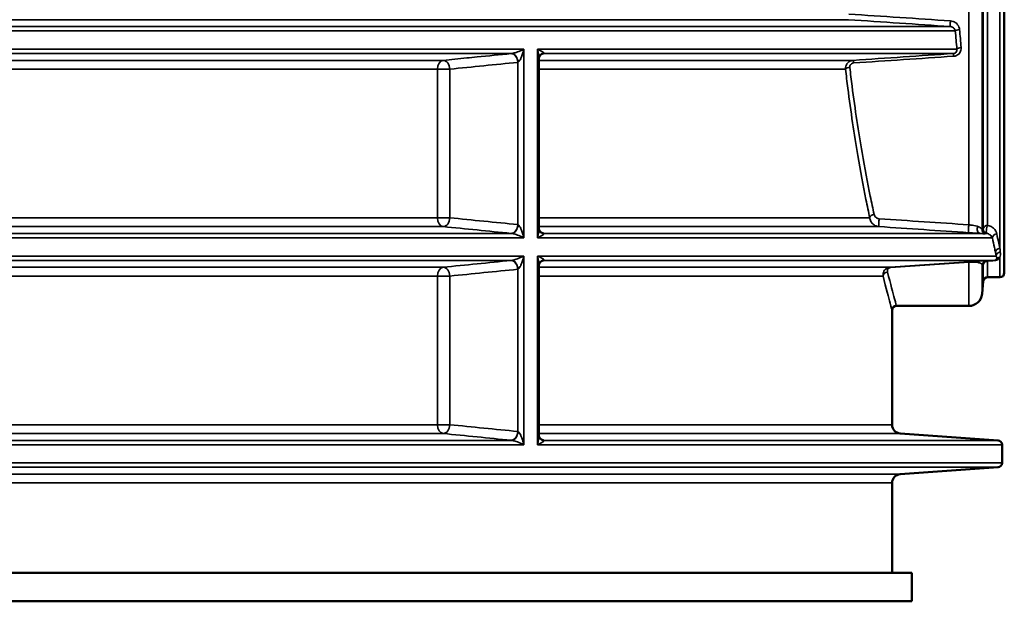
# Model space of a CAD drawing. Units: millimetres. Extents: x 6313 to 7503, y 2213 to 3054.
# Drawn here: x 6425 to 6537, y 2479 to 2545 of the extents above; entities that cross this region are included whole.
import ezdxf

# ---------------------------------------------------------------- set-up
doc = ezdxf.new("R2010")
doc.units = ezdxf.units.MM
doc.header["$LTSCALE"] = 2
doc.layers.add('Sichtbar (ISO)', color=7, linetype='Continuous', lineweight=50)
doc.layers.add('Sichtbar schmal (ISO)', color=7, linetype='Continuous', lineweight=35)

msp = doc.modelspace()

# ---------------------------------------------------------------- linework, layer by layer
at = {"layer": 'Sichtbar (ISO)'}
for p, q in [((6537.012, 2599.979), (6537.012, 2516.079)), ((6484.151, 2540.444), (6484.151, 2521.114)), ((6484.151, 2516.944), (6484.151, 2497.614)), ((6534.62, 2515.125), (6534.488, 2513.691)), ((6536.512, 2515.579), (6535.118, 2515.579)), ((6524.262, 2498.835), (6524.262, 2511.829)), ((6532.994, 2512.329), (6524.762, 2512.329)), ((6525.192, 2497.838), (6536.297, 2497.061)), ((6536.762, 2494.495), (6536.762, 2496.563)), ((6525.192, 2493.22), (6536.297, 2493.996)), ((6524.262, 2482.029), (6524.262, 2492.222)), ((6526.512, 2482.029), (6341.685, 2482.029)), ((6526.512, 2478.779), (6526.512, 2482.029)), ((6526.512, 2478.779), (6341.685, 2478.779))]:
    msp.add_line(p, q, dxfattribs=at)
for centre, radius, start, end in [((6536.512, 2516.079), 0.5, 270, 0), ((6535.118, 2515.079), 0.5, 90, 174.7261), ((6532.994, 2513.829), 1.5, 270, 354.7261), ((6524.762, 2511.829), 0.5, 90, 180), ((6525.262, 2498.835), 1, 180, 266), ((6536.262, 2496.563), 0.5, 0, 86), ((6536.262, 2494.495), 0.5, 274, 0), ((6525.262, 2492.222), 1, 94, 180)]:
    msp.add_arc(centre, radius, start, end, dxfattribs=at)
for points, knots in [([(6484.151, 2540.444), (6484.151, 2540.459), (6484.152, 2540.484), (6484.168, 2540.56), (6484.184, 2540.611), (6484.245, 2540.726), (6484.292, 2540.788), (6484.405, 2540.892), (6484.471, 2540.932), (6484.588, 2540.981), (6484.637, 2540.99), (6484.668, 2540.993)], [-0.23703643, -0.23703643, -0.23703643, -0.23703643, -0.18962915, -0.18962915, -0.14222186, -0.14222186, -0.09481457, -0.09481457, -0.04740729, -0.04740729, 0, 0, 0, 0]), ([(6484.151, 2521.114), (6484.151, 2521.099), (6484.152, 2521.073), (6484.168, 2520.997), (6484.184, 2520.946), (6484.245, 2520.832), (6484.292, 2520.769), (6484.405, 2520.666), (6484.471, 2520.626), (6484.588, 2520.577), (6484.637, 2520.568), (6484.668, 2520.564)], [0.31280721, 0.31280721, 0.31280721, 0.31280721, 0.3602145, 0.3602145, 0.40762179, 0.40762179, 0.45502907, 0.45502907, 0.50243636, 0.50243636, 0.54984365, 0.54984365, 0.54984365, 0.54984365]), ([(6484.151, 2516.944), (6484.151, 2516.959), (6484.152, 2516.984), (6484.168, 2517.06), (6484.184, 2517.111), (6484.245, 2517.226), (6484.292, 2517.288), (6484.405, 2517.392), (6484.471, 2517.432), (6484.588, 2517.481), (6484.637, 2517.49), (6484.668, 2517.493)], [-0.23703643, -0.23703643, -0.23703643, -0.23703643, -0.18962915, -0.18962915, -0.14222186, -0.14222186, -0.09481457, -0.09481457, -0.04740729, -0.04740729, 0, 0, 0, 0]), ([(6484.151, 2497.614), (6484.151, 2497.599), (6484.152, 2497.573), (6484.168, 2497.497), (6484.184, 2497.446), (6484.245, 2497.332), (6484.292, 2497.269), (6484.405, 2497.166), (6484.471, 2497.126), (6484.588, 2497.077), (6484.637, 2497.068), (6484.668, 2497.064)], [0.31280721, 0.31280721, 0.31280721, 0.31280721, 0.3602145, 0.3602145, 0.40762179, 0.40762179, 0.45502907, 0.45502907, 0.50243636, 0.50243636, 0.54984365, 0.54984365, 0.54984365, 0.54984365])]:
    msp.add_open_spline(points, degree=3, knots=knots, dxfattribs=at)
at = {"layer": 'Sichtbar schmal (ISO)'}
for p, q in [((6534.488, 2602.367), (6534.488, 2521.03)), ((6534.62, 2600.933), (6534.62, 2521.088)), ((6535.118, 2600.479), (6535.118, 2521.479)), ((6536.512, 2600.479), (6536.512, 2518.862)), ((6532.994, 2587.203), (6532.994, 2521.543)), ((6519.33, 2544.838), (6341.685, 2544.838)), ((6530.861, 2544.061), (6341.685, 2544.061)), ((6531.446, 2543.563), (6341.685, 2543.563)), ((6482.46, 2541.495), (6341.685, 2541.495)), ((6481.065, 2540.996), (6341.685, 2540.996)), ((6482.46, 2520.063), (6482.46, 2541.495)), ((6531.626, 2541.495), (6484.006, 2541.495)), ((6484.006, 2541.495), (6484.006, 2520.063)), ((6484.626, 2540.987), (6484.652, 2540.989)), ((6531.216, 2540.996), (6484.723, 2540.996)), ((6473.279, 2540.22), (6341.685, 2540.22)), ((6481.752, 2539.992), (6481.752, 2521.566)), ((6484.151, 2540.22), (6519.856, 2540.22)), ((6472.63, 2539.222), (6341.685, 2539.222)), ((6472.63, 2539.222), (6472.63, 2522.335)), ((6474.04, 2539.222), (6472.63, 2539.222)), ((6474.04, 2522.335), (6474.04, 2539.222)), ((6518.981, 2539.222), (6484.151, 2539.222)), ((6472.63, 2522.335), (6341.685, 2522.335)), ((6472.63, 2522.335), (6474.04, 2522.335)), ((6484.151, 2522.335), (6521.731, 2522.335)), ((6473.279, 2521.338), (6341.685, 2521.338)), ((6481.065, 2520.561), (6341.685, 2520.561)), ((6522.767, 2521.338), (6484.151, 2521.338)), ((6484.652, 2520.569), (6484.626, 2520.571)), ((6534.314, 2520.561), (6484.723, 2520.561)), ((6482.46, 2520.063), (6341.685, 2520.063)), ((6535.661, 2520.063), (6484.006, 2520.063)), ((6482.46, 2517.995), (6341.685, 2517.995)), ((6481.065, 2517.496), (6341.685, 2517.496)), ((6482.46, 2496.563), (6482.46, 2517.995)), ((6536.103, 2517.995), (6484.006, 2517.995)), ((6484.006, 2517.995), (6484.006, 2496.563)), ((6484.626, 2517.487), (6484.652, 2517.489)), ((6535.854, 2517.496), (6484.723, 2517.496)), ((6532.994, 2517.295), (6532.994, 2512.329)), ((6535.118, 2517.421), (6535.118, 2515.579)), ((6536.512, 2517.833), (6536.512, 2515.579)), ((6473.279, 2516.72), (6341.685, 2516.72)), ((6481.752, 2516.492), (6481.752, 2498.066)), ((6484.151, 2516.72), (6524.06, 2516.72)), ((6534.488, 2517.001), (6534.488, 2513.691)), ((6534.62, 2516.987), (6534.62, 2515.125)), ((6472.63, 2515.722), (6341.685, 2515.722)), ((6472.63, 2515.722), (6472.63, 2498.835)), ((6474.04, 2515.722), (6472.63, 2515.722)), ((6474.04, 2498.835), (6474.04, 2515.722)), ((6523.253, 2515.722), (6484.151, 2515.722)), ((6472.63, 2498.835), (6341.685, 2498.835)), ((6472.63, 2498.835), (6474.04, 2498.835)), ((6524.262, 2498.835), (6484.151, 2498.835)), ((6473.279, 2497.838), (6341.685, 2497.838)), ((6481.065, 2497.061), (6341.685, 2497.061)), ((6525.192, 2497.838), (6484.151, 2497.838)), ((6484.652, 2497.069), (6484.626, 2497.071)), ((6536.297, 2497.061), (6484.723, 2497.061)), ((6482.46, 2496.563), (6341.685, 2496.563)), ((6536.762, 2496.563), (6484.006, 2496.563)), ((6341.685, 2494.495), (6536.762, 2494.495)), ((6481.777, 2493.996), (6341.685, 2493.996)), ((6536.297, 2493.996), (6481.777, 2493.996)), ((6476.106, 2493.22), (6341.685, 2493.22)), ((6525.192, 2493.22), (6476.106, 2493.22)), ((6524.262, 2492.222), (6341.685, 2492.222))]:
    msp.add_line(p, q, dxfattribs=at)
for centre, major_axis, ratio, start_param, end_param in [((6530.894, 2544.56), (-0.034, -0.499), 0.0205187, 4.4172546, 6.2662724), ((6531.931, 2543.563), (-0.498, -0.041), 0.3121931, 4.6870107, 6.0284044), ((6481.039, 2539.992), (-0.099, 0.995), 0.7115131, 4.6415242, 6.2119378), ((6481.113, 2539.999), (-0.093, 0.996), 0.6620311, 4.6507505, 6.2163954), ((6484.702, 2539.992), (-0.098, 0.995), 0.6992019, 6.2151267, 6.234985), ((6484.773, 2539.999), (-0.105, 0.995), 0.7462408, 6.2100812, 6.2831853), ((6531.25, 2540.498), (-0.034, 0.499), 0.0279928, 5.1006506, 6.2668239), ((6532.111, 2541.495), (-0.498, -0.046), 0.3565361, 4.6793023, 6.0284631), ((6473.327, 2539.222), (0, 1), 0.6967323, 0.0698132, 1.5707963), ((6473.327, 2539.222), (-0.099, 0.995), 0.7115131, 4.6415243, 6.2119133), ((6519.889, 2539.721), (-0.034, 0.499), 0.0293793, 5.1188413, 6.2658951), ((6519.465, 2539.222), (-0.497, -0.056), 0.4048929, 4.6663984, 6.0094964), ((6522.223, 2522.335), (-0.489, -0.104), 0.765667, 4.5513268, 6.0128349), ((6473.327, 2522.335), (0, -1), 0.6967323, 4.712389, 6.2133721), ((6473.327, 2522.335), (-0.099, -0.995), 0.7115131, 0.071272, 1.641661), ((6522.802, 2521.837), (-0.034, -0.499), 0.0851136, 3.8151956, 6.2714433), ((6481.039, 2521.566), (-0.099, -0.995), 0.7115131, 0.0712475, 1.6416611), ((6481.113, 2521.559), (-0.093, -0.996), 0.6620311, 0.0667899, 1.6324348), ((6484.702, 2521.566), (-0.098, -0.995), 0.6992019, 0.0482003, 0.0680587), ((6484.773, 2521.559), (-0.105, -0.995), 0.7462408, 0, 0.0731041), ((6532.994, 2521.143), (-0.034, -0.499), 0.089758, 3.7908339, 6.2724282), ((6534.348, 2521.06), (-0.026, -0.499), 0.8534464, 4.1187778, 6.2634967), ((6534.985, 2520.992), (-0.258, 0.428), 0.9980653, 0.9521538, 2.2232742), ((6535.118, 2521.048), (-0.125, 0.484), 0.9987777, 1.2399202, 2.7210711), ((6535.118, 2521.048), (-0.5, 0), 0.8610142, 4.712389, 6.1911385), ((6535.118, 2521.048), (-0.081, -0.493), 0.2643104, 3.6970527, 6.2622613), ((6536.158, 2520.063), (-0.489, -0.102), 0.8797959, 4.5310211, 6.0505579), ((6536.512, 2518.401), (-0.489, -0.106), 0.91944, 4.5153322, 6.0512686), ((6536.601, 2517.995), (-0.488, -0.109), 0.9318051, 4.5964778, 6.0472818), ((6481.039, 2516.492), (-0.099, 0.995), 0.7115131, 4.6415242, 6.2119378), ((6481.113, 2516.499), (-0.093, 0.996), 0.6620311, 4.6507505, 6.2163954), ((6484.702, 2516.492), (-0.098, 0.995), 0.6992019, 6.2151267, 6.234985), ((6484.773, 2516.499), (-0.105, 0.995), 0.7462408, 6.2100812, 6.2831853), ((6532.994, 2516.85), (-0.035, 0.499), 0.1371127, 5.8077964, 6.275), ((6534.985, 2516.958), (0.058, 0.497), 0.9993921, 0.1863074, 1.6022489), ((6535.118, 2516.943), (0.055, 0.497), 0.999641, 0.1804818, 1.5934859), ((6535.118, 2516.943), (-0.5, 0), 0.9566002, 4.712389, 6.1911385), ((6535.118, 2516.943), (-0.035, 0.499), 0.2260947, 5.9793835, 6.2782482), ((6535.889, 2516.998), (-0.035, 0.499), 0.2227706, 5.9751696, 6.2782034), ((6536.512, 2517.359), (-0.428, 0.258), 0.9295576, 5.2238507, 6.1246134), ((6473.327, 2515.722), (0, 1), 0.6967323, 0.0698132, 1.5707963), ((6473.327, 2515.722), (-0.099, 0.995), 0.7115131, 4.6415243, 6.2119133), ((6523.75, 2515.722), (-0.485, -0.121), 0.9111694, 4.4890711, 6.0161716), ((6524.094, 2516.221), (-0.035, 0.499), 0.1482485, 5.8383459, 6.2750855), ((6473.327, 2498.835), (0, -1), 0.6967323, 4.712389, 6.2133721), ((6473.327, 2498.835), (-0.099, -0.995), 0.7115131, 0.071272, 1.641661), ((6481.039, 2498.066), (-0.099, -0.995), 0.7115131, 0.0712475, 1.6416611), ((6481.113, 2498.059), (-0.093, -0.996), 0.6620311, 0.0667899, 1.6324348), ((6484.702, 2498.066), (-0.098, -0.995), 0.6992019, 0.0482003, 0.0680587), ((6484.773, 2498.059), (-0.105, -0.995), 0.7462408, 0, 0.0731041)]:
    msp.add_ellipse(centre, major_axis=major_axis, ratio=ratio, start_param=start_param, end_param=end_param, dxfattribs=at)
for points in [[(6530.894, 2544.706), (6527.051, 2544.963), (6523.207, 2545.219), (6519.364, 2545.474)], [(6519.33, 2544.838), (6523.174, 2544.58), (6527.017, 2544.321), (6530.861, 2544.061)], [(6531.216, 2540.996), (6527.429, 2540.737), (6523.642, 2540.478), (6519.856, 2540.22)], [(6519.889, 2539.919), (6523.676, 2540.175), (6527.463, 2540.431), (6531.25, 2540.687)], [(6475.956, 2540.487), (6475.064, 2540.398), (6474.171, 2540.309), (6473.279, 2540.22)], [(6532.994, 2521.543), (6529.597, 2521.771), (6526.2, 2522), (6522.802, 2522.228)], [(6522.767, 2521.338), (6526.165, 2521.107), (6529.563, 2520.876), (6532.959, 2520.645)], [(6536.014, 2518.401), (6536.044, 2518.26), (6536.074, 2518.125), (6536.103, 2517.995)], [(6536.557, 2518.459), (6536.542, 2518.589), (6536.527, 2518.723), (6536.512, 2518.862)], [(6532.959, 2517.348), (6529.99, 2517.139), (6527.024, 2516.929), (6524.06, 2516.72)], [(6524.094, 2516.674), (6527.058, 2516.881), (6530.025, 2517.088), (6532.994, 2517.295)]]:
    msp.add_open_spline(points, degree=3, dxfattribs=at)
for points, knots in [([(6530.861, 2544.061), (6530.915, 2544.058), (6530.97, 2544.047), (6531.106, 2544.002), (6531.184, 2543.957), (6531.334, 2543.827), (6531.397, 2543.734), (6531.436, 2543.611), (6531.442, 2543.587), (6531.446, 2543.563)], [-0.32038218, -0.32038218, -0.32038218, -0.32038218, -0.25845149, -0.25845149, -0.15936237, -0.15936237, -0.03054652, -0.03054652, 0, 0, 0, 0]), ([(6531.931, 2543.719), (6531.928, 2543.767), (6531.92, 2543.814), (6531.863, 2544.058), (6531.757, 2544.243), (6531.491, 2544.5), (6531.35, 2544.588), (6531.099, 2544.678), (6530.997, 2544.699), (6530.894, 2544.706)], [0, 0, 0, 0, 0.03054652, 0.03054652, 0.15936237, 0.15936237, 0.25845149, 0.25845149, 0.32038218, 0.32038218, 0.32038218, 0.32038218]), ([(6531.446, 2543.563), (6531.474, 2543.215), (6531.503, 2542.869), (6531.563, 2542.18), (6531.594, 2541.837), (6531.626, 2541.495)], [-0.44047, -0.44047, -0.44047, -0.44047, -0.220235, -0.220235, 0, 0, 0, 0]), ([(6532.111, 2541.674), (6532.08, 2542.012), (6532.049, 2542.351), (6531.989, 2543.033), (6531.96, 2543.375), (6531.931, 2543.719)], [0, 0, 0, 0, 0.220235, 0.220235, 0.44047, 0.44047, 0.44047, 0.44047]), ([(6480.99, 2540.989), (6479.705, 2540.861), (6478.42, 2540.733), (6476.742, 2540.565), (6476.349, 2540.526), (6475.956, 2540.487)], [-2.2058199, -2.2058199, -2.2058199, -2.2058199, -1.1029099, -1.1029099, -0.7658295, -0.7658295, -0.7658295, -0.7658295]), ([(6481.065, 2540.996), (6481.052, 2540.995), (6481.039, 2540.994), (6481.014, 2540.992), (6481.002, 2540.99), (6480.99, 2540.989)], [0, 0, 0, 0, 0.010292829, 0.010292829, 0.020585657, 0.020585657, 0.020585657, 0.020585657]), ([(6482.46, 2541.495), (6482.388, 2541.461), (6482.314, 2541.428), (6482.115, 2541.341), (6481.988, 2541.288), (6481.762, 2541.199), (6481.661, 2541.162), (6481.49, 2541.103), (6481.419, 2541.08), (6481.299, 2541.045), (6481.25, 2541.032), (6481.171, 2541.013), (6481.14, 2541.007), (6481.095, 2540.999), (6481.079, 2540.998), (6481.065, 2540.996)], [-0.00109711, -0.00109711, -0.00109711, -0.00109711, 0.08491084, 0.08491084, 0.22284468, 0.22284468, 0.32978752, 0.32978752, 0.41037146, 0.41037146, 0.4723591, 0.4723591, 0.5200419, 0.5200419, 0.54984365, 0.54984365, 0.54984365, 0.54984365]), ([(6481.777, 2539.999), (6481.789, 2540.002), (6481.802, 2540.008), (6481.837, 2540.03), (6481.859, 2540.049), (6481.911, 2540.105), (6481.941, 2540.144), (6482.01, 2540.25), (6482.048, 2540.32), (6482.135, 2540.496), (6482.182, 2540.608), (6482.283, 2540.873), (6482.335, 2541.031), (6482.409, 2541.292), (6482.436, 2541.394), (6482.46, 2541.495)], [-0.54984365, -0.54984365, -0.54984365, -0.54984365, -0.5200419, -0.5200419, -0.4723591, -0.4723591, -0.41037146, -0.41037146, -0.32978752, -0.32978752, -0.22284468, -0.22284468, -0.08491084, -0.08491084, 0.00109711, 0.00109711, 0.00109711, 0.00109711]), ([(6484.723, 2540.996), (6484.732, 2540.998), (6484.74, 2540.999), (6484.754, 2541.007), (6484.759, 2541.013), (6484.759, 2541.032), (6484.752, 2541.045), (6484.723, 2541.08), (6484.696, 2541.103), (6484.618, 2541.162), (6484.561, 2541.199), (6484.413, 2541.288), (6484.316, 2541.341), (6484.146, 2541.428), (6484.077, 2541.461), (6484.006, 2541.495)], [0, 0, 0, 0, 0.02980175, 0.02980175, 0.07748455, 0.07748455, 0.13947219, 0.13947219, 0.22005612, 0.22005612, 0.32699897, 0.32699897, 0.4649328, 0.4649328, 0.55094076, 0.55094076, 0.55094076, 0.55094076]), ([(6484.006, 2541.495), (6484.03, 2541.394), (6484.052, 2541.292), (6484.1, 2541.031), (6484.123, 2540.873), (6484.146, 2540.626), (6484.151, 2540.531), (6484.151, 2540.444)], [-0.55094076, -0.55094076, -0.55094076, -0.55094076, -0.4649328, -0.4649328, -0.32699897, -0.32699897, -0.23703643, -0.23703643, -0.23703643, -0.23703643]), ([(6484.652, 2540.989), (6484.664, 2540.99), (6484.676, 2540.992), (6484.7, 2540.994), (6484.711, 2540.995), (6484.723, 2540.996)], [-0.020585657, -0.020585657, -0.020585657, -0.020585657, -0.010292828, -0.010292828, 0, 0, 0, 0]), ([(6531.626, 2541.495), (6531.635, 2541.443), (6531.636, 2541.39), (6531.614, 2541.258), (6531.576, 2541.181), (6531.44, 2541.049), (6531.332, 2541.004), (6531.216, 2540.996)], [-0.30722112, -0.30722112, -0.30722112, -0.30722112, -0.24001745, -0.24001745, -0.13249156, -0.13249156, 0, 0, 0, 0]), ([(6531.25, 2540.687), (6531.47, 2540.702), (6531.684, 2540.791), (6531.964, 2541.054), (6532.05, 2541.205), (6532.114, 2541.467), (6532.121, 2541.571), (6532.111, 2541.674)], [0, 0, 0, 0, 0.13249156, 0.13249156, 0.24001745, 0.24001745, 0.30722112, 0.30722112, 0.30722112, 0.30722112]), ([(6474.04, 2539.222), (6475.326, 2539.351), (6476.611, 2539.479), (6479.182, 2539.735), (6480.467, 2539.863), (6481.752, 2539.992)], [0, 0, 0, 0, 1.1029099, 1.1029099, 2.2058199, 2.2058199, 2.2058199, 2.2058199]), ([(6481.752, 2539.992), (6481.756, 2539.993), (6481.76, 2539.994), (6481.768, 2539.996), (6481.773, 2539.998), (6481.777, 2539.999)], [-0.020585657, -0.020585657, -0.020585657, -0.020585657, -0.010292829, -0.010292829, 0, 0, 0, 0]), ([(6519.856, 2540.22), (6519.684, 2540.208), (6519.513, 2540.149), (6519.253, 2539.965), (6519.155, 2539.852), (6519.038, 2539.63), (6519.005, 2539.526), (6518.98, 2539.354), (6518.977, 2539.288), (6518.981, 2539.222)], [-0.15465017, -0.15465017, -0.15465017, -0.15465017, -0.10155417, -0.10155417, -0.05641898, -0.05641898, -0.02169961, -0.02169961, 0, 0, 0, 0]), ([(6519.465, 2539.426), (6519.461, 2539.458), (6519.461, 2539.491), (6519.469, 2539.576), (6519.483, 2539.627), (6519.538, 2539.737), (6519.585, 2539.793), (6519.715, 2539.884), (6519.801, 2539.913), (6519.889, 2539.919)], [0, 0, 0, 0, 0.02169961, 0.02169961, 0.05641898, 0.05641898, 0.10155417, 0.10155417, 0.15465017, 0.15465017, 0.15465017, 0.15465017]), ([(6518.981, 2539.222), (6519.063, 2538.498), (6519.149, 2537.782), (6519.579, 2534.37), (6519.968, 2531.805), (6520.374, 2529.428), (6520.677, 2527.654), (6520.99, 2525.983), (6521.445, 2523.707), (6521.589, 2523.007), (6521.731, 2522.335)], [-5.0469405, -5.0469405, -5.0469405, -5.0469405, -4.5683719, -4.5683719, -2.7356183, -2.7356183, -2.7356183, -1.3678091, -1.3678091, -0.7273343, -0.7273343, -0.7273343, -0.7273343]), ([(6522.223, 2522.722), (6522.081, 2523.386), (6521.936, 2524.078), (6521.48, 2526.33), (6521.167, 2527.982), (6520.862, 2529.737), (6520.455, 2532.089), (6520.065, 2534.626), (6519.634, 2538.001), (6519.548, 2538.709), (6519.465, 2539.426)], [0.7273343, 0.7273343, 0.7273343, 0.7273343, 1.3678091, 1.3678091, 2.7356183, 2.7356183, 2.7356183, 4.5683719, 4.5683719, 5.0469405, 5.0469405, 5.0469405, 5.0469405]), ([(6522.802, 2522.228), (6522.779, 2522.23), (6522.756, 2522.233), (6522.699, 2522.244), (6522.665, 2522.254), (6522.59, 2522.282), (6522.549, 2522.302), (6522.476, 2522.348), (6522.443, 2522.374), (6522.372, 2522.439), (6522.337, 2522.481), (6522.267, 2522.587), (6522.238, 2522.654), (6522.223, 2522.722)], [0, 0, 0, 0, 0.01381839, 0.01381839, 0.03592782, 0.03592782, 0.06700331, 0.06700331, 0.09861532, 0.09861532, 0.14352069, 0.14352069, 0.2092424, 0.2092424, 0.2092424, 0.2092424]), ([(6481.752, 2521.566), (6480.467, 2521.694), (6479.182, 2521.823), (6476.611, 2522.079), (6475.326, 2522.207), (6474.04, 2522.335)], [0, 0, 0, 0, 1.1029099, 1.1029099, 2.2058199, 2.2058199, 2.2058199, 2.2058199]), ([(6521.731, 2522.335), (6521.745, 2522.198), (6521.788, 2522.063), (6521.904, 2521.848), (6521.964, 2521.765), (6522.091, 2521.632), (6522.151, 2521.58), (6522.286, 2521.487), (6522.36, 2521.446), (6522.504, 2521.389), (6522.568, 2521.369), (6522.679, 2521.347), (6522.723, 2521.341), (6522.767, 2521.338)], [-0.2092424, -0.2092424, -0.2092424, -0.2092424, -0.14352069, -0.14352069, -0.09861532, -0.09861532, -0.06700331, -0.06700331, -0.03592782, -0.03592782, -0.01381839, -0.01381839, 0, 0, 0, 0]), ([(6473.279, 2521.338), (6474.564, 2521.21), (6475.849, 2521.081), (6478.42, 2520.825), (6479.705, 2520.697), (6480.99, 2520.569)], [-2.2058199, -2.2058199, -2.2058199, -2.2058199, -1.1029099, -1.1029099, 0, 0, 0, 0]), ([(6480.99, 2520.569), (6481.002, 2520.567), (6481.014, 2520.566), (6481.039, 2520.564), (6481.052, 2520.563), (6481.065, 2520.561)], [-0.020585657, -0.020585657, -0.020585657, -0.020585657, -0.010292828, -0.010292828, 0, 0, 0, 0]), ([(6481.065, 2520.561), (6481.079, 2520.56), (6481.095, 2520.558), (6481.14, 2520.551), (6481.171, 2520.545), (6481.25, 2520.526), (6481.299, 2520.513), (6481.419, 2520.478), (6481.49, 2520.455), (6481.661, 2520.396), (6481.762, 2520.358), (6481.988, 2520.27), (6482.115, 2520.217), (6482.314, 2520.13), (6482.388, 2520.096), (6482.46, 2520.063)], [0, 0, 0, 0, 0.02980175, 0.02980175, 0.07748455, 0.07748455, 0.13947219, 0.13947219, 0.22005612, 0.22005612, 0.32699897, 0.32699897, 0.4649328, 0.4649328, 0.55094076, 0.55094076, 0.55094076, 0.55094076]), ([(6481.777, 2521.559), (6481.773, 2521.56), (6481.768, 2521.561), (6481.76, 2521.564), (6481.756, 2521.565), (6481.752, 2521.566)], [0, 0, 0, 0, 0.010292828, 0.010292828, 0.020585657, 0.020585657, 0.020585657, 0.020585657]), ([(6482.46, 2520.063), (6482.436, 2520.164), (6482.409, 2520.265), (6482.335, 2520.526), (6482.283, 2520.685), (6482.182, 2520.95), (6482.135, 2521.062), (6482.048, 2521.238), (6482.01, 2521.308), (6481.941, 2521.413), (6481.911, 2521.453), (6481.859, 2521.509), (6481.837, 2521.528), (6481.802, 2521.55), (6481.789, 2521.556), (6481.777, 2521.559)], [-0.55094076, -0.55094076, -0.55094076, -0.55094076, -0.4649328, -0.4649328, -0.32699897, -0.32699897, -0.22005612, -0.22005612, -0.13947219, -0.13947219, -0.07748455, -0.07748455, -0.02980175, -0.02980175, 0, 0, 0, 0]), ([(6484.151, 2521.114), (6484.151, 2521.026), (6484.146, 2520.932), (6484.123, 2520.685), (6484.1, 2520.526), (6484.052, 2520.265), (6484.03, 2520.164), (6484.006, 2520.063)], [-0.31280721, -0.31280721, -0.31280721, -0.31280721, -0.22284468, -0.22284468, -0.08491084, -0.08491084, 0.00109711, 0.00109711, 0.00109711, 0.00109711]), ([(6484.006, 2520.063), (6484.077, 2520.096), (6484.146, 2520.13), (6484.316, 2520.217), (6484.413, 2520.27), (6484.561, 2520.358), (6484.618, 2520.396), (6484.696, 2520.455), (6484.723, 2520.478), (6484.752, 2520.513), (6484.759, 2520.526), (6484.759, 2520.545), (6484.754, 2520.551), (6484.74, 2520.558), (6484.732, 2520.56), (6484.723, 2520.561)], [-0.00109711, -0.00109711, -0.00109711, -0.00109711, 0.08491084, 0.08491084, 0.22284468, 0.22284468, 0.32978752, 0.32978752, 0.41037146, 0.41037146, 0.4723591, 0.4723591, 0.5200419, 0.5200419, 0.54984365, 0.54984365, 0.54984365, 0.54984365]), ([(6484.723, 2520.561), (6484.711, 2520.563), (6484.7, 2520.564), (6484.676, 2520.566), (6484.664, 2520.567), (6484.652, 2520.569)], [0, 0, 0, 0, 0.010292829, 0.010292829, 0.020585657, 0.020585657, 0.020585657, 0.020585657]), ([(6532.959, 2520.645), (6533.062, 2520.638), (6533.164, 2520.631), (6533.418, 2520.614), (6533.564, 2520.605), (6533.869, 2520.586), (6534.019, 2520.578), (6534.208, 2520.567), (6534.263, 2520.564), (6534.314, 2520.561)], [-0.82977222, -0.82977222, -0.82977222, -0.82977222, -0.76767307, -0.76767307, -0.66831442, -0.66831442, -0.53914818, -0.53914818, -0.48005145, -0.48005145, -0.48005145, -0.48005145]), ([(6534.01, 2521.358), (6533.971, 2521.37), (6533.93, 2521.382), (6533.789, 2521.419), (6533.676, 2521.445), (6533.448, 2521.486), (6533.338, 2521.503), (6533.147, 2521.527), (6533.071, 2521.536), (6532.994, 2521.543)], [0.48005145, 0.48005145, 0.48005145, 0.48005145, 0.53914818, 0.53914818, 0.66831442, 0.66831442, 0.76767307, 0.76767307, 0.82977222, 0.82977222, 0.82977222, 0.82977222]), ([(6534.488, 2521.03), (6534.481, 2521.045), (6534.47, 2521.061), (6534.425, 2521.111), (6534.382, 2521.151), (6534.278, 2521.228), (6534.224, 2521.264), (6534.113, 2521.32), (6534.065, 2521.341), (6534.01, 2521.358)], [-4.37880965, -4.37880965, -4.37880965, -4.37880965, -4.28157645, -4.28157645, -4.10727356, -4.10727356, -3.97065564, -3.97065564, -3.88523831, -3.88523831, -3.88523831, -3.88523831]), ([(6534.314, 2520.561), (6534.361, 2520.559), (6534.402, 2520.556), (6534.502, 2520.546), (6534.554, 2520.539), (6534.66, 2520.527), (6534.709, 2520.523), (6534.769, 2520.523), (6534.788, 2520.525), (6534.803, 2520.527)], [3.88523831, 3.88523831, 3.88523831, 3.88523831, 3.97065564, 3.97065564, 4.10727356, 4.10727356, 4.28157645, 4.28157645, 4.37880965, 4.37880965, 4.37880965, 4.37880965]), ([(6534.62, 2521.088), (6534.599, 2521.082), (6534.578, 2521.075), (6534.533, 2521.056), (6534.511, 2521.045), (6534.488, 2521.03)], [0, 0, 0, 0, 0.26186095, 0.26186095, 0.5237219, 0.5237219, 0.5237219, 0.5237219]), ([(6534.803, 2520.527), (6534.843, 2520.534), (6534.883, 2520.54), (6534.96, 2520.549), (6534.998, 2520.553), (6535.034, 2520.555)], [-0.5237219, -0.5237219, -0.5237219, -0.5237219, -0.26186095, -0.26186095, 0, 0, 0, 0]), ([(6535.034, 2520.555), (6535.093, 2520.546), (6535.149, 2520.529), (6535.28, 2520.475), (6535.346, 2520.433), (6535.536, 2520.286), (6535.615, 2520.173), (6535.661, 2520.063)], [-0.47517527, -0.47517527, -0.47517527, -0.47517527, -0.4032589, -0.4032589, -0.28396733, -0.28396733, 0, 0, 0, 0]), ([(6536.158, 2520.505), (6536.112, 2520.722), (6536, 2520.947), (6535.684, 2521.237), (6535.57, 2521.32), (6535.334, 2521.426), (6535.231, 2521.46), (6535.118, 2521.479)], [0, 0, 0, 0, 0.28396733, 0.28396733, 0.4032589, 0.4032589, 0.47517527, 0.47517527, 0.47517527, 0.47517527]), ([(6536.512, 2518.862), (6536.473, 2519.041), (6536.432, 2519.226), (6536.317, 2519.759), (6536.239, 2520.122), (6536.158, 2520.505)], [0.21765831, 0.21765831, 0.21765831, 0.21765831, 0.49974574, 0.49974574, 0.99949148, 0.99949148, 0.99949148, 0.99949148]), ([(6535.661, 2520.063), (6535.742, 2519.675), (6535.819, 2519.309), (6535.934, 2518.769), (6535.975, 2518.581), (6536.014, 2518.401)], [-0.99949148, -0.99949148, -0.99949148, -0.99949148, -0.49974574, -0.49974574, -0.21765831, -0.21765831, -0.21765831, -0.21765831]), ([(6536.512, 2517.833), (6536.541, 2517.929), (6536.558, 2518.032), (6536.572, 2518.243), (6536.569, 2518.35), (6536.557, 2518.459)], [-0.37155943, -0.37155943, -0.37155943, -0.37155943, -0.18577972, -0.18577972, 0, 0, 0, 0]), ([(6480.99, 2517.489), (6479.705, 2517.361), (6478.42, 2517.233), (6475.849, 2516.976), (6474.564, 2516.848), (6473.279, 2516.72)], [-2.2058199, -2.2058199, -2.2058199, -2.2058199, -1.1029099, -1.1029099, 0, 0, 0, 0]), ([(6481.065, 2517.496), (6481.052, 2517.495), (6481.039, 2517.494), (6481.014, 2517.492), (6481.002, 2517.49), (6480.99, 2517.489)], [0, 0, 0, 0, 0.010292829, 0.010292829, 0.020585657, 0.020585657, 0.020585657, 0.020585657]), ([(6482.46, 2517.995), (6482.388, 2517.961), (6482.314, 2517.928), (6482.115, 2517.841), (6481.988, 2517.788), (6481.762, 2517.699), (6481.661, 2517.662), (6481.49, 2517.603), (6481.419, 2517.58), (6481.299, 2517.545), (6481.25, 2517.532), (6481.171, 2517.513), (6481.14, 2517.507), (6481.095, 2517.499), (6481.079, 2517.498), (6481.065, 2517.496)], [-0.00109711, -0.00109711, -0.00109711, -0.00109711, 0.08491084, 0.08491084, 0.22284468, 0.22284468, 0.32978752, 0.32978752, 0.41037146, 0.41037146, 0.4723591, 0.4723591, 0.5200419, 0.5200419, 0.54984365, 0.54984365, 0.54984365, 0.54984365]), ([(6481.777, 2516.499), (6481.789, 2516.502), (6481.802, 2516.508), (6481.837, 2516.53), (6481.859, 2516.549), (6481.911, 2516.605), (6481.941, 2516.644), (6482.01, 2516.75), (6482.048, 2516.82), (6482.135, 2516.996), (6482.182, 2517.108), (6482.283, 2517.373), (6482.335, 2517.531), (6482.409, 2517.792), (6482.436, 2517.894), (6482.46, 2517.995)], [-0.54984365, -0.54984365, -0.54984365, -0.54984365, -0.5200419, -0.5200419, -0.4723591, -0.4723591, -0.41037146, -0.41037146, -0.32978752, -0.32978752, -0.22284468, -0.22284468, -0.08491084, -0.08491084, 0.00109711, 0.00109711, 0.00109711, 0.00109711]), ([(6484.006, 2517.995), (6484.03, 2517.894), (6484.052, 2517.792), (6484.1, 2517.531), (6484.123, 2517.373), (6484.146, 2517.126), (6484.151, 2517.031), (6484.151, 2516.944)], [-0.55094076, -0.55094076, -0.55094076, -0.55094076, -0.4649328, -0.4649328, -0.32699897, -0.32699897, -0.23703643, -0.23703643, -0.23703643, -0.23703643]), ([(6484.723, 2517.496), (6484.732, 2517.498), (6484.74, 2517.499), (6484.754, 2517.507), (6484.759, 2517.513), (6484.759, 2517.532), (6484.752, 2517.545), (6484.723, 2517.58), (6484.696, 2517.603), (6484.618, 2517.662), (6484.561, 2517.699), (6484.413, 2517.788), (6484.316, 2517.841), (6484.146, 2517.928), (6484.077, 2517.961), (6484.006, 2517.995)], [0, 0, 0, 0, 0.02980175, 0.02980175, 0.07748455, 0.07748455, 0.13947219, 0.13947219, 0.22005612, 0.22005612, 0.32699897, 0.32699897, 0.4649328, 0.4649328, 0.55094076, 0.55094076, 0.55094076, 0.55094076]), ([(6484.652, 2517.489), (6484.664, 2517.49), (6484.676, 2517.492), (6484.7, 2517.494), (6484.711, 2517.495), (6484.723, 2517.496)], [-0.020585657, -0.020585657, -0.020585657, -0.020585657, -0.010292828, -0.010292828, 0, 0, 0, 0]), ([(6534.951, 2517.457), (6534.922, 2517.46), (6534.827, 2517.459), (6534.44, 2517.441), (6534.266, 2517.432), (6533.877, 2517.409), (6533.736, 2517.4), (6533.386, 2517.378), (6533.169, 2517.363), (6532.959, 2517.348)], [-1.0007477, -1.0007477, -1.0007477, -1.0007477, -0.5003738, -0.5003738, -0.2430446, -0.2430446, -0.1273027, -0.1273027, 0, 0, 0, 0]), ([(6532.994, 2517.295), (6533.151, 2517.31), (6533.314, 2517.317), (6533.576, 2517.315), (6533.682, 2517.309), (6533.974, 2517.281), (6534.104, 2517.25), (6534.395, 2517.152), (6534.466, 2517.076), (6534.488, 2517.001)], [0, 0, 0, 0, 0.1273027, 0.1273027, 0.2430446, 0.2430446, 0.5003738, 0.5003738, 1.0007477, 1.0007477, 1.0007477, 1.0007477]), ([(6535.083, 2517.442), (6535.064, 2517.444), (6535.043, 2517.446), (6534.999, 2517.451), (6534.976, 2517.454), (6534.951, 2517.457)], [-0.86242612, -0.86242612, -0.86242612, -0.86242612, -0.43121306, -0.43121306, 0, 0, 0, 0]), ([(6535.854, 2517.496), (6535.726, 2517.487), (6535.597, 2517.478), (6535.34, 2517.46), (6535.211, 2517.451), (6535.083, 2517.442)], [-0.15870477, -0.15870477, -0.15870477, -0.15870477, -0.07935239, -0.07935239, 0, 0, 0, 0]), ([(6535.118, 2517.421), (6535.246, 2517.43), (6535.375, 2517.439), (6535.632, 2517.457), (6535.761, 2517.466), (6535.889, 2517.475)], [0, 0, 0, 0, 0.07935239, 0.07935239, 0.15870477, 0.15870477, 0.15870477, 0.15870477]), ([(6536.127, 2517.677), (6536.12, 2517.659), (6536.111, 2517.64), (6536.089, 2517.608), (6536.077, 2517.594), (6536.052, 2517.57), (6536.039, 2517.56), (6536.013, 2517.542), (6536, 2517.535), (6535.973, 2517.523), (6535.961, 2517.518), (6535.935, 2517.51), (6535.923, 2517.507), (6535.9, 2517.502), (6535.889, 2517.5), (6535.87, 2517.498), (6535.862, 2517.497), (6535.854, 2517.496)], [-0.27630103, -0.27630103, -0.27630103, -0.27630103, -0.20582373, -0.20582373, -0.14871235, -0.14871235, -0.10478052, -0.10478052, -0.0709868, -0.0709868, -0.04499163, -0.04499163, -0.02499535, -0.02499535, -0.01018295, -0.01018295, 0, 0, 0, 0]), ([(6535.889, 2517.475), (6535.906, 2517.476), (6535.922, 2517.478), (6535.96, 2517.483), (6535.982, 2517.486), (6536.03, 2517.496), (6536.056, 2517.502), (6536.11, 2517.518), (6536.138, 2517.528), (6536.196, 2517.552), (6536.225, 2517.566), (6536.285, 2517.601), (6536.315, 2517.621), (6536.376, 2517.669), (6536.406, 2517.696), (6536.463, 2517.76), (6536.489, 2517.796), (6536.512, 2517.833)], [0, 0, 0, 0, 0.01018295, 0.01018295, 0.02499535, 0.02499535, 0.04499163, 0.04499163, 0.0709868, 0.0709868, 0.10478052, 0.10478052, 0.14871235, 0.14871235, 0.20582373, 0.20582373, 0.27630103, 0.27630103, 0.27630103, 0.27630103]), ([(6536.103, 2517.995), (6536.128, 2517.94), (6536.143, 2517.886), (6536.152, 2517.779), (6536.146, 2517.726), (6536.127, 2517.677)], [0, 0, 0, 0, 0.18577972, 0.18577972, 0.37155943, 0.37155943, 0.37155943, 0.37155943]), ([(6474.04, 2515.722), (6475.326, 2515.851), (6476.611, 2515.979), (6479.182, 2516.235), (6480.467, 2516.363), (6481.752, 2516.492)], [0, 0, 0, 0, 1.1029099, 1.1029099, 2.2058199, 2.2058199, 2.2058199, 2.2058199]), ([(6481.752, 2516.492), (6481.756, 2516.493), (6481.76, 2516.494), (6481.768, 2516.496), (6481.773, 2516.498), (6481.777, 2516.499)], [-0.020585657, -0.020585657, -0.020585657, -0.020585657, -0.010292829, -0.010292829, 0, 0, 0, 0]), ([(6524.06, 2516.72), (6523.98, 2516.714), (6523.905, 2516.699), (6523.765, 2516.654), (6523.702, 2516.623), (6523.6, 2516.56), (6523.558, 2516.528), (6523.356, 2516.343), (6523.291, 2516.178), (6523.242, 2515.919), (6523.241, 2515.82), (6523.253, 2515.722)], [-0.26764446, -0.26764446, -0.26764446, -0.26764446, -0.24355658, -0.24355658, -0.21602139, -0.21602139, -0.19041759, -0.19041759, -0.07323753, -0.07323753, 0, 0, 0, 0]), ([(6523.75, 2516.18), (6523.738, 2516.228), (6523.732, 2516.277), (6523.741, 2516.406), (6523.763, 2516.487), (6523.854, 2516.578), (6523.873, 2516.595), (6523.92, 2516.626), (6523.95, 2516.641), (6524.018, 2516.663), (6524.055, 2516.671), (6524.094, 2516.674)], [0, 0, 0, 0, 0.07323753, 0.07323753, 0.19041759, 0.19041759, 0.21602139, 0.21602139, 0.24355658, 0.24355658, 0.26764446, 0.26764446, 0.26764446, 0.26764446]), ([(6524.762, 2512.329), (6524.762, 2512.329), (6524.688, 2512.597), (6524.372, 2513.772), (6524.098, 2514.799), (6523.75, 2516.18)], [4.7829436, 4.7829436, 4.7829436, 4.7829436, 6.5148569, 6.5148569, 8.6103091, 8.6103091, 8.6103091, 8.6103091]), ([(6534.488, 2517.001), (6534.512, 2516.998), (6534.536, 2516.995), (6534.58, 2516.991), (6534.601, 2516.989), (6534.62, 2516.987)], [0, 0, 0, 0, 0.43121306, 0.43121306, 0.86242612, 0.86242612, 0.86242612, 0.86242612]), ([(6523.253, 2515.722), (6523.6, 2514.326), (6523.873, 2513.287), (6524.188, 2512.1), (6524.262, 2511.829), (6524.262, 2511.829)], [-8.6103091, -8.6103091, -8.6103091, -8.6103091, -6.5148569, -6.5148569, -4.7829436, -4.7829436, -4.7829436, -4.7829436]), ([(6481.752, 2498.066), (6480.467, 2498.194), (6479.182, 2498.323), (6476.611, 2498.579), (6475.326, 2498.707), (6474.04, 2498.835)], [0, 0, 0, 0, 1.1029099, 1.1029099, 2.2058199, 2.2058199, 2.2058199, 2.2058199]), ([(6473.279, 2497.838), (6474.564, 2497.71), (6475.849, 2497.581), (6478.42, 2497.325), (6479.705, 2497.197), (6480.99, 2497.069)], [-2.2058199, -2.2058199, -2.2058199, -2.2058199, -1.1029099, -1.1029099, 0, 0, 0, 0]), ([(6480.99, 2497.069), (6481.002, 2497.067), (6481.014, 2497.066), (6481.039, 2497.064), (6481.052, 2497.063), (6481.065, 2497.061)], [-0.020585657, -0.020585657, -0.020585657, -0.020585657, -0.010292828, -0.010292828, 0, 0, 0, 0]), ([(6481.065, 2497.061), (6481.079, 2497.06), (6481.095, 2497.058), (6481.14, 2497.051), (6481.171, 2497.045), (6481.25, 2497.026), (6481.299, 2497.013), (6481.419, 2496.978), (6481.49, 2496.955), (6481.661, 2496.896), (6481.762, 2496.858), (6481.988, 2496.77), (6482.115, 2496.717), (6482.314, 2496.63), (6482.388, 2496.596), (6482.46, 2496.563)], [0, 0, 0, 0, 0.02980175, 0.02980175, 0.07748455, 0.07748455, 0.13947219, 0.13947219, 0.22005612, 0.22005612, 0.32699897, 0.32699897, 0.4649328, 0.4649328, 0.55094076, 0.55094076, 0.55094076, 0.55094076]), ([(6481.777, 2498.059), (6481.773, 2498.06), (6481.768, 2498.061), (6481.76, 2498.064), (6481.756, 2498.065), (6481.752, 2498.066)], [0, 0, 0, 0, 0.010292828, 0.010292828, 0.020585657, 0.020585657, 0.020585657, 0.020585657]), ([(6482.46, 2496.563), (6482.436, 2496.664), (6482.409, 2496.765), (6482.335, 2497.026), (6482.283, 2497.185), (6482.182, 2497.45), (6482.135, 2497.562), (6482.048, 2497.738), (6482.01, 2497.808), (6481.941, 2497.913), (6481.911, 2497.953), (6481.859, 2498.009), (6481.837, 2498.028), (6481.802, 2498.05), (6481.789, 2498.056), (6481.777, 2498.059)], [-0.55094076, -0.55094076, -0.55094076, -0.55094076, -0.4649328, -0.4649328, -0.32699897, -0.32699897, -0.22005612, -0.22005612, -0.13947219, -0.13947219, -0.07748455, -0.07748455, -0.02980175, -0.02980175, 0, 0, 0, 0]), ([(6484.151, 2497.614), (6484.151, 2497.526), (6484.146, 2497.432), (6484.123, 2497.185), (6484.1, 2497.026), (6484.052, 2496.765), (6484.03, 2496.664), (6484.006, 2496.563)], [-0.31280721, -0.31280721, -0.31280721, -0.31280721, -0.22284468, -0.22284468, -0.08491084, -0.08491084, 0.00109711, 0.00109711, 0.00109711, 0.00109711]), ([(6484.006, 2496.563), (6484.077, 2496.596), (6484.146, 2496.63), (6484.316, 2496.717), (6484.413, 2496.77), (6484.561, 2496.858), (6484.618, 2496.896), (6484.696, 2496.955), (6484.723, 2496.978), (6484.752, 2497.013), (6484.759, 2497.026), (6484.759, 2497.045), (6484.754, 2497.051), (6484.74, 2497.058), (6484.732, 2497.06), (6484.723, 2497.061)], [-0.00109711, -0.00109711, -0.00109711, -0.00109711, 0.08491084, 0.08491084, 0.22284468, 0.22284468, 0.32978752, 0.32978752, 0.41037146, 0.41037146, 0.4723591, 0.4723591, 0.5200419, 0.5200419, 0.54984365, 0.54984365, 0.54984365, 0.54984365]), ([(6484.723, 2497.061), (6484.711, 2497.063), (6484.7, 2497.064), (6484.676, 2497.066), (6484.664, 2497.067), (6484.652, 2497.069)], [0, 0, 0, 0, 0.010292829, 0.010292829, 0.020585657, 0.020585657, 0.020585657, 0.020585657])]:
    msp.add_open_spline(points, degree=3, knots=knots, dxfattribs=at)

doc.saveas('drawing.dxf')
